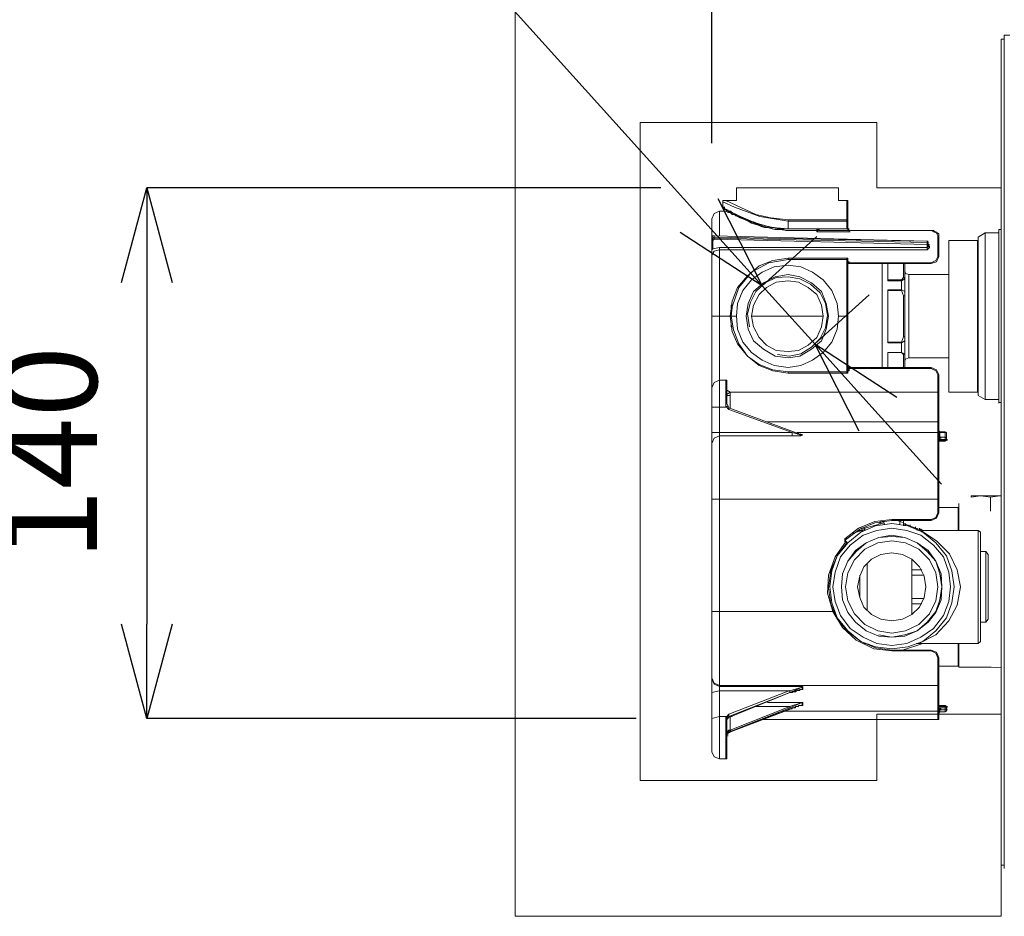
# Model space of a CAD drawing. Units: millimetres. Extents: x 3851 to 6875, y 28 to 2166.
# Drawn here: x 5351 to 5612, y 1320 to 1557 of the extents above; entities that cross this region are included whole.
import ezdxf

# ---------------------------------------------------------------- set-up
doc = ezdxf.new("R2010")
doc.units = ezdxf.units.MM
doc.layers.add('_U+30EC_U+30A4_U+30E4_U+30FC 1', color=7, linetype='Continuous')
doc.layers.add('寸法線', color=3, linetype='Continuous', lineweight=15)
doc.styles.add('japanese', font='romans.shx', dxfattribs={"bigfont": 'bigfont.shx'})
doc.dimstyles.new('KIHON', dxfattribs={"dimscale": 10, "dimtxt": 2.5, "dimasz": 2.5, "dimexe": 0, "dimexo": 2, "dimgap": 1, "dimtad": 1, "dimdec": 0, "dimdsep": 46, "dimtxsty": 'japanese', "dimblk": 'OPEN30', "dimcen": 2.5, "dimadec": 0, "dimazin": 0, "dimtfac": 1, "dimtdec": 0, "dimtmove": 0, "dimatfit": 0, "dimfxl": 1, "dimarcsym": 0})

# ---------------------------------------------------------------- blocks, each defined once
blk = doc.blocks.new('_Open30')
at = {"color": 0, "linetype": 'ByBlock', "lineweight": -2}
for p, q in [((-1, 0.268), (0, 0)), ((0, 0), (-1, -0.268)), ((0, 0), (-1, 0))]:
    blk.add_line(p, q, dxfattribs=at)
blk = doc.blocks.new('*D244')
at = {"layer": 'Defpoints', "color": 0, "transparency": 16777216}
for p in [(5540.97, 1512.31), (5385.1, 1371.96), (5534.45, 1371.96)]:
    blk.add_point(p, dxfattribs=at)
at = {"layer": '寸法線', "color": 0, "lineweight": -2, "transparency": 16777216}
for p, q in [((5520.97, 1512.31), (5385.1, 1512.31)), ((5385.1, 1487.31), (5385.1, 1396.96)), ((5514.45, 1371.96), (5385.1, 1371.96))]:
    blk.add_line(p, q, dxfattribs=at)
at = {"layer": '寸法線', "color": 0, "lineweight": -2, "transparency": 16777216, "xscale": 25, "yscale": 25, "zscale": 25}
for p, rotation in [((5385.1, 1512.31), 90), ((5385.1, 1371.96), 270)]:
    blk.add_blockref('_Open30', p, dxfattribs=dict(at, rotation=rotation))
at = {"layer": '寸法線', "color": 0, "transparency": 16777216, "insert": (5362.6, 1442.13), "char_height": 25, "attachment_point": 5, "rotation": 90, "style": 'japanese'}
blk.add_mtext('140', dxfattribs=at)
blk = doc.blocks.new('*D245')
at = {"layer": 'Defpoints', "color": 0, "transparency": 16777216}
for p in [(5611.74, 1677.16), (5611.74, 1552.74), (5534.45, 1504.13)]:
    blk.add_point(p, dxfattribs=at)
at = {"layer": '寸法線', "color": 0, "lineweight": -2, "transparency": 16777216}
for p, q in [((5534.45, 1524.13), (5534.45, 1677.16)), ((5559.45, 1677.16), (5586.74, 1677.16)), ((5611.74, 1572.74), (5611.74, 1677.16))]:
    blk.add_line(p, q, dxfattribs=at)
at = {"layer": '寸法線', "color": 0, "lineweight": -2, "transparency": 16777216, "xscale": 25, "yscale": 25, "zscale": 25, "rotation": 180}
blk.add_blockref('_Open30', (5534.45, 1677.16), dxfattribs=at)
at = {"layer": '寸法線', "color": 0, "lineweight": -2, "transparency": 16777216, "xscale": 25, "yscale": 25, "zscale": 25}
blk.add_blockref('_Open30', (5611.74, 1677.16), dxfattribs=at)
at = {"layer": '寸法線', "color": 0, "transparency": 16777216, "insert": (5573.09, 1699.66), "char_height": 25, "attachment_point": 5, "style": 'japanese'}
blk.add_mtext('77', dxfattribs=at)
blk = doc.blocks.new('*D246')
at = {"layer": 'Defpoints', "color": 0, "transparency": 16777216}
for p in [(5679.07, 1677.16), (5611.74, 1552.73), (5679.07, 1502.71)]:
    blk.add_point(p, dxfattribs=at)
at = {"layer": '寸法線', "color": 0, "lineweight": -2, "transparency": 16777216}
for p, q in [((5586.74, 1677.16), (5561.74, 1677.16)), ((5611.74, 1572.73), (5611.74, 1677.16)), ((5611.74, 1677.16), (5679.07, 1677.16)), ((5679.07, 1522.71), (5679.07, 1677.16)), ((5704.07, 1677.16), (5729.07, 1677.16))]:
    blk.add_line(p, q, dxfattribs=at)
at = {"layer": '寸法線', "color": 0, "lineweight": -2, "transparency": 16777216, "xscale": 25, "yscale": 25, "zscale": 25}
blk.add_blockref('_Open30', (5611.74, 1677.16), dxfattribs=at)
at = {"layer": '寸法線', "color": 0, "lineweight": -2, "transparency": 16777216, "xscale": 25, "yscale": 25, "zscale": 25, "rotation": 180}
blk.add_blockref('_Open30', (5679.07, 1677.16), dxfattribs=at)
at = {"layer": '寸法線', "color": 0, "transparency": 16777216, "insert": (5645.4, 1699.66), "char_height": 25, "attachment_point": 5, "style": 'japanese'}
blk.add_mtext('67', dxfattribs=at)
blk = doc.blocks.new('*D250')
at = {"layer": 'Defpoints', "color": 0, "transparency": 16777216}
for p in [(5547.31, 1486.06), (5561.19, 1470.66), (5561.64, 1471.07)]:
    blk.add_point(p, dxfattribs=at)
at = {"layer": '寸法線', "color": 0, "lineweight": -2, "transparency": 16777216}
for p, q in [((5531.02, 1505.03), (5423.76, 1623.97)), ((5562.16, 1499.45), (5547.76, 1486.46)), ((5561.64, 1471.07), (5547.76, 1486.46)), ((5576.05, 1484.05), (5561.64, 1471.07)), ((5578.39, 1452.5), (5595.13, 1433.93))]:
    blk.add_line(p, q, dxfattribs=at)
at = {"layer": '寸法線', "color": 0, "lineweight": -2, "transparency": 16777216, "xscale": 25, "yscale": 25, "zscale": 25}
for p, rotation in [((5547.76, 1486.46), 312.0434686566443), ((5561.64, 1471.07), 132.0434686566443)]:
    blk.add_blockref('_Open30', p, dxfattribs=dict(at, rotation=rotation))
at = {"layer": '寸法線', "color": 0, "transparency": 16777216, "insert": (5490.3, 1593.56), "char_height": 25, "attachment_point": 5, "rotation": 312.0435, "style": 'japanese'}
blk.add_mtext("G1/2''", dxfattribs=at)

msp = doc.modelspace()

# ---------------------------------------------------------------- linework, layer by layer
at = {"layer": '_U+30EC_U+30A4_U+30E4_U+30FC 1', "lineweight": 9}
for p, q in [((5570.37, 1508.64), (5570.37, 1501.29)), ((5539.54, 1506.15), (5538.71, 1506.15)), ((5570.96, 1501.05), (5570.37, 1501.05)), ((5594.43, 1500.22), (5594.43, 1494.18)), ((5536.46, 1496.55), (5536.46, 1361.29)), ((5539.54, 1475.8), (5539.54, 1475.57)), ((5570.72, 1464.19), (5570.72, 1463.95)), ((5570.13, 1418.66), (5569.54, 1418.66)), ((5558.51, 1375.4), (5558.27, 1375.4)), ((5596.68, 1375.16), (5596.09, 1375.16))]:
    msp.add_line(p, q, dxfattribs=at)
for points in [[(5482.41, 1319.68), (5482.41, 1565.78)], [(5610.91, 1551.67), (5610.91, 1333.19)], [(5610.91, 1551.67), (5611.74, 1551.67)], [(5611.74, 1552.74), (5611.74, 1332.36)], [(5611.74, 1552.73), (5613.16, 1552.73)], [(5515.48, 1529.62), (5515.48, 1355.6)], [(5515.48, 1529.62), (5578.07, 1529.62)], [(5578.07, 1529.62), (5578.07, 1512.31), (5610.91, 1512.31)], [(5540.97, 1512.31), (5540.97, 1508.99)], [(5567.88, 1512.31), (5540.97, 1512.31)], [(5567.88, 1512.31), (5567.88, 1508.99)], [(5537.53, 1508.99), (5537.29, 1508.99), (5537.29, 1508.64)], [(5537.29, 1506.98), (5537.29, 1508.64)], [(5554.6, 1503.54), (5547.13, 1504.73), (5540.37, 1507.22), (5537.29, 1508.64)], [(5537.29, 1507.22), (5537.53, 1506.98)], [(5537.53, 1508.99), (5540.97, 1508.99)], [(5554.6, 1503.9), (5549.98, 1504.37), (5546.06, 1505.32), (5538.12, 1508.99), (5537.53, 1508.99)], [(5537.53, 1507.22), (5537.89, 1507.22)], [(5567.88, 1508.99), (5570.13, 1508.99)], [(5570.13, 1508.99), (5570.13, 1501.53)], [(5570.37, 1508.64), (5570.37, 1508.99), (5570.13, 1508.99)], [(5536.46, 1506.15), (5535.04, 1505.56), (5534.45, 1504.13)], [(5536.46, 1506.15), (5536.46, 1499.63)], [(5536.46, 1506.15), (5538.36, 1506.15)], [(5537.88, 1506.62), (5537.53, 1506.98)], [(5537.53, 1506.98), (5537.89, 1506.98)], [(5538.36, 1506.62), (5537.89, 1506.62), (5537.89, 1506.98)], [(5538.36, 1506.39), (5538.36, 1506.15), (5538.12, 1506.15)], [(5538.12, 1506.15), (5538.36, 1506.15)], [(5538.71, 1505.79), (5538.12, 1506.15)], [(5538.36, 1506.62), (5538.36, 1506.39)], [(5538.36, 1506.39), (5538.71, 1506.39)], [(5538.36, 1506.39), (5539.54, 1505.79)], [(5538.36, 1506.39), (5538.72, 1506.15)], [(5538.36, 1506.39), (5538.71, 1506.39)], [(5538.71, 1506.15), (5538.95, 1506.15)], [(5539.31, 1506.15), (5538.71, 1506.15)], [(5539.31, 1506.15), (5538.71, 1505.79)], [(5538.71, 1506.15), (5538.71, 1505.79)], [(5539.31, 1505.79), (5538.71, 1505.79)], [(5538.72, 1506.15), (5538.95, 1506.15)], [(5539.31, 1506.15), (5539.78, 1505.79)], [(5539.31, 1506.15), (5539.54, 1506.15)], [(5539.31, 1505.79), (5539.31, 1506.15)], [(5539.31, 1505.79), (5539.54, 1505.79)], [(5539.54, 1505.79), (5539.31, 1505.79)], [(5539.31, 1505.79), (5539.54, 1505.79)], [(5554.6, 1501.05), (5550.57, 1501.53), (5546.89, 1502.48), (5539.54, 1505.56), (5539.31, 1505.79)], [(5539.54, 1505.79), (5546.66, 1502.71), (5550.57, 1501.88), (5554.6, 1501.53)], [(5539.54, 1505.56), (5539.78, 1505.56)], [(5539.78, 1505.79), (5540.97, 1505.32), (5541.56, 1504.96), (5542.03, 1504.37), (5542.98, 1504.13), (5543.81, 1503.9), (5544.64, 1503.54), (5545.47, 1503.3), (5546.3, 1502.95), (5547.13, 1502.71), (5548.08, 1502.47), (5549.15, 1502.12), (5549.98, 1501.88), (5550.92, 1501.88), (5551.99, 1501.52), (5554.6, 1501.52)], [(5554.6, 1501.05), (5554.01, 1501.05), (5553.18, 1501.29), (5551.16, 1501.29), (5550.33, 1501.52), (5549.15, 1501.88), (5548.32, 1501.88), (5547.49, 1502.12), (5546.66, 1502.47), (5545.83, 1502.71), (5544.88, 1502.95), (5544.05, 1503.54), (5543.22, 1503.89), (5542.63, 1504.13), (5541.8, 1504.37), (5541.2, 1504.72), (5540.73, 1504.96), (5540.37, 1505.32), (5539.78, 1505.32)], [(5540.73, 1505.32), (5540.73, 1504.96)], [(5541.2, 1504.96), (5541.2, 1504.73)], [(5534.45, 1504.13), (5534.45, 1363.19)], [(5554.6, 1503.9), (5554.6, 1501.53)], [(5570.13, 1503.89), (5554.6, 1503.89)], [(5570.13, 1503.54), (5554.6, 1503.54)], [(5570.37, 1503.54), (5570.13, 1503.9)], [(5570.37, 1503.54), (5570.13, 1503.54)], [(5570.37, 1501.53), (5570.37, 1501.88)], [(5535.04, 1499.63), (5534.68, 1499.63), (5534.45, 1499.27), (5534.45, 1499.04)], [(5534.45, 1499.04), (5535.04, 1499.27)], [(5535.04, 1499.27), (5591.35, 1498.2), (5535.04, 1499.63)], [(5535.04, 1499.63), (5535.04, 1499.27)], [(5535.04, 1499.27), (5535.04, 1499.04)], [(5554.6, 1501.52), (5570.37, 1501.52)], [(5554.6, 1501.05), (5554.84, 1501.05)], [(5562.42, 1501.53), (5562.42, 1501.29), (5562.19, 1501.05)], [(5562.42, 1501.29), (5562.19, 1501.29), (5562.19, 1501.05)], [(5562.42, 1501.29), (5562.19, 1501.05)], [(5562.19, 1500.7), (5562.19, 1501.05)], [(5562.19, 1501.05), (5562.42, 1501.05)], [(5562.78, 1501.05), (5562.42, 1501.05), (5562.19, 1500.7)], [(5570.72, 1500.69), (5562.19, 1500.69)], [(5562.42, 1501.53), (5562.42, 1501.29)], [(5562.42, 1501.29), (5562.42, 1501.53)], [(5562.78, 1501.05), (5562.42, 1501.29)], [(5562.42, 1501.29), (5562.78, 1501.29)], [(5562.42, 1501.29), (5562.78, 1501.29)], [(5562.78, 1501.53), (5562.78, 1501.05)], [(5570.37, 1501.05), (5562.78, 1501.05)], [(5562.78, 1501.05), (5563.02, 1501.05)], [(5570.13, 1501.53), (5570.37, 1501.53)], [(5570.37, 1501.53), (5570.72, 1501.53)], [(5570.37, 1501.52), (5570.72, 1501.52)], [(5570.72, 1501.05), (5570.37, 1501.05), (5570.37, 1501.29)], [(5570.37, 1501.29), (5570.72, 1501.29)], [(5570.37, 1501.29), (5570.72, 1501.05)], [(5570.37, 1501.29), (5570.37, 1501.05)], [(5570.37, 1501.29), (5570.37, 1501.05)], [(5570.37, 1501.05), (5570.72, 1501.05)], [(5570.37, 1501.05), (5570.72, 1501.05)], [(5570.72, 1500.7), (5570.72, 1501.05)], [(5570.72, 1501.05), (5570.72, 1500.7)], [(5570.72, 1501.05), (5570.96, 1501.05)], [(5570.72, 1501.05), (5570.72, 1500.7)], [(5570.72, 1500.7), (5570.96, 1500.7)], [(5592.41, 1501.05), (5592.77, 1501.05)], [(5593.01, 1501.05), (5592.41, 1501.05)], [(5593.01, 1500.7), (5592.42, 1501.05)], [(5594.43, 1500.22), (5594.19, 1500.22), (5594.19, 1500.46), (5593.84, 1500.46), (5593.6, 1500.69), (5593.36, 1500.69), (5593.01, 1501.05)], [(5594.19, 1499.63), (5593.84, 1500.46), (5593.01, 1500.7)], [(5594.19, 1494.18), (5594.19, 1499.63)], [(5594.19, 1499.63), (5594.43, 1499.27)], [(5606.64, 1500.46), (5604.86, 1499.27)], [(5604.86, 1457.43), (5604.86, 1499.27)], [(5606.64, 1456.36), (5606.64, 1500.46)], [(5610.31, 1500.46), (5606.64, 1500.46)], [(5610.31, 1455.41), (5610.31, 1501.29)], [(5610.31, 1501.29), (5610.91, 1501.29)], [(5534.45, 1499.04), (5535.04, 1499.04)], [(5534.68, 1499.04), (5534.45, 1498.8)], [(5534.45, 1498.8), (5534.68, 1498.8)], [(5534.68, 1498.44), (5534.45, 1498.8)], [(5535.04, 1498.8), (5534.68, 1498.44)], [(5534.68, 1498.44), (5534.68, 1496.19)], [(5535.04, 1498.8), (5535.04, 1499.04)], [(5591.35, 1497.85), (5535.04, 1499.03)], [(5591.35, 1497.37), (5535.04, 1498.8)], [(5591.35, 1498.21), (5591.35, 1497.85)], [(5591.35, 1498.21), (5591.59, 1498.21)], [(5591.35, 1498.21), (5591.59, 1497.85)], [(5591.59, 1497.85), (5591.35, 1498.21)], [(5591.35, 1497.85), (5591.59, 1497.85)], [(5591.35, 1497.38), (5591.35, 1497.85), (5591.59, 1497.61)], [(5591.59, 1497.61), (5591.35, 1497.38)], [(5591.35, 1495.95), (5591.35, 1497.38)], [(5591.35, 1496.55), (5591.59, 1496.78)], [(5591.59, 1497.85), (5591.59, 1496.78)], [(5591.59, 1497.38), (5591.94, 1497.38)], [(5591.94, 1496.78), (5591.59, 1497.38)], [(5591.94, 1496.78), (5591.59, 1497.02)], [(5591.94, 1496.55), (5591.59, 1496.78)], [(5591.94, 1496.55), (5591.94, 1496.78)], [(5597.04, 1458.26), (5597.04, 1498.44)], [(5604.62, 1498.44), (5597.04, 1498.44)], [(5604.62, 1498.44), (5604.62, 1458.26)], [(5604.86, 1497.61), (5604.62, 1497.61)], [(5534.68, 1496.19), (5534.45, 1496.19), (5534.45, 1496.55)], [(5534.45, 1496.19), (5534.68, 1496.19)], [(5534.68, 1496.19), (5534.45, 1495.96), (5534.45, 1494.53)], [(5534.45, 1494.53), (5535.04, 1495.6), (5536.46, 1495.96)], [(5534.68, 1496.19), (5536.46, 1496.55)], [(5536.46, 1496.55), (5591.35, 1496.55)], [(5536.46, 1495.95), (5591.35, 1495.95)], [(5591.35, 1495.95), (5591.94, 1496.55)], [(5592.42, 1492.28), (5593.84, 1492.75), (5594.43, 1494.18)], [(5592.42, 1492.52), (5593.6, 1493.11), (5594.19, 1494.18)], [(5594.19, 1494.18), (5594.43, 1494.18)], [(5554.6, 1493.7), (5550.57, 1493.11), (5546.89, 1491.69), (5543.81, 1489.08), (5541.2, 1486), (5539.78, 1482.32), (5539.31, 1478.41), (5539.78, 1474.38), (5541.2, 1471.06), (5543.81, 1467.86), (5546.89, 1465.37), (5550.57, 1463.95), (5554.6, 1463.35)], [(5539.78, 1480.9), (5541.56, 1486), (5544.88, 1490.03), (5549.5, 1492.52), (5554.6, 1493.35)], [(5567.88, 1478.41), (5567.52, 1481.73), (5566.1, 1485.17), (5563.85, 1488.01), (5561, 1490.03), (5557.92, 1491.45), (5554.6, 1491.92), (5550.93, 1491.45), (5547.72, 1490.03), (5544.88, 1488.01), (5542.63, 1485.17), (5541.2, 1481.73), (5540.97, 1478.41), (5541.2, 1474.97), (5542.63, 1471.53), (5544.88, 1468.81), (5547.72, 1466.79), (5550.93, 1465.37), (5554.6, 1464.78), (5557.92, 1465.37), (5561, 1466.79), (5563.85, 1468.81), (5566.1, 1471.53), (5567.52, 1474.97), (5567.88, 1478.41)], [(5554.6, 1493.7), (5554.6, 1493.35)], [(5554.6, 1493.7), (5570.13, 1493.7)], [(5554.6, 1493.34), (5570.13, 1493.34)], [(5570.13, 1463.35), (5570.13, 1493.7)], [(5570.37, 1493.35), (5570.37, 1493.7), (5570.13, 1493.7)], [(5570.37, 1493.35), (5570.13, 1493.35)], [(5570.37, 1493.35), (5570.37, 1463.71)], [(5570.37, 1492.75), (5570.72, 1492.75)], [(5570.72, 1492.75), (5570.37, 1492.52)], [(5570.72, 1492.75), (5570.37, 1492.52)], [(5570.37, 1492.52), (5570.72, 1492.52)], [(5570.37, 1492.52), (5570.72, 1492.52)], [(5570.37, 1492.28), (5592.41, 1492.28)], [(5570.72, 1492.75), (5570.72, 1492.28)], [(5570.72, 1492.52), (5570.96, 1492.52)], [(5570.72, 1492.51), (5592.41, 1492.51)], [(5579.49, 1464.78), (5579.49, 1492.28)], [(5580.92, 1487.77), (5580.92, 1492.28)], [(5585.07, 1488.6), (5585.07, 1492.28)], [(5585.42, 1464.78), (5585.42, 1492.28)], [(5592.41, 1492.52), (5592.41, 1492.28)], [(5565.27, 1478.41), (5564.68, 1481.73), (5563.37, 1484.93), (5560.76, 1487.18), (5557.68, 1488.84), (5554.6, 1489.43), (5551.16, 1488.84), (5548.08, 1487.18), (5545.47, 1484.93), (5544.05, 1481.73), (5543.46, 1478.41), (5544.05, 1474.97), (5545.47, 1471.89), (5548.08, 1469.64), (5551.16, 1467.86), (5554.6, 1467.39), (5557.68, 1467.86), (5560.76, 1469.64), (5563.37, 1471.89), (5564.68, 1474.97), (5565.27, 1478.41)], [(5585.42, 1490.26), (5585.66, 1489.67), (5586.49, 1489.43)], [(5586.49, 1467.38), (5586.49, 1489.43)], [(5597.04, 1489.43), (5586.49, 1489.43)], [(5551.76, 1468.22), (5554.84, 1467.86), (5557.92, 1468.45), (5560.76, 1470.23), (5563.02, 1472.48), (5564.44, 1475.33), (5565.03, 1478.65), (5564.44, 1481.73), (5563.02, 1484.57), (5560.53, 1486.83), (5557.68, 1488.25), (5554.6, 1488.84), (5551.4, 1488.6), (5548.55, 1487.18), (5546.06, 1484.93), (5544.64, 1482.08), (5543.81, 1479), (5544.41, 1475.57)], [(5563.85, 1478.41), (5563.37, 1481.26), (5562.19, 1484.1), (5559.93, 1486), (5557.33, 1487.42), (5554.6, 1487.78), (5551.4, 1487.42), (5548.91, 1486), (5546.89, 1484.1), (5545.47, 1481.26), (5544.88, 1478.41), (5545.47, 1475.57), (5546.89, 1472.72), (5548.91, 1470.7), (5551.4, 1469.28), (5554.6, 1469.05), (5557.33, 1469.28), (5559.93, 1470.7), (5562.19, 1472.72), (5563.37, 1475.57), (5563.85, 1478.41)], [(5580.92, 1488.01), (5584.59, 1488.01)], [(5580.92, 1487.77), (5584.59, 1487.77)], [(5584.59, 1488.01), (5585.07, 1488.61)], [(5584.59, 1487.78), (5585.42, 1488.25)], [(5584.59, 1485.17), (5584.59, 1488.01)], [(5585.07, 1488.61), (5585.42, 1488.25)], [(5580.92, 1471.3), (5580.92, 1485.4)], [(5584.59, 1485.4), (5580.92, 1485.4)], [(5584.59, 1485.17), (5580.92, 1485.17)], [(5585.42, 1484.93), (5584.59, 1485.4)], [(5585.07, 1483.74), (5584.59, 1485.17)], [(5585.06, 1483.74), (5585.42, 1483.74)], [(5585.07, 1472.96), (5585.07, 1483.74)], [(5539.54, 1480.31), (5539.54, 1481.25)], [(5539.54, 1481.25), (5539.78, 1481.25)], [(5539.54, 1481.26), (5539.78, 1481.26)], [(5539.54, 1481.26), (5539.54, 1480.9)], [(5539.78, 1480.66), (5539.54, 1478.41)], [(5539.78, 1480.9), (5539.78, 1480.66)], [(5540.97, 1478.41), (5534.45, 1478.41)], [(5539.54, 1475.56), (5539.54, 1476.39)], [(5539.54, 1478.41), (5540.14, 1474.74), (5541.56, 1471.06), (5543.81, 1467.86), (5546.89, 1465.61), (5550.57, 1464.18), (5554.6, 1463.71)], [(5563.85, 1478.41), (5544.88, 1478.41)], [(5570.37, 1478.41), (5567.88, 1478.41)], [(5539.54, 1475.56), (5539.78, 1475.56)], [(5580.92, 1471.53), (5584.59, 1471.53)], [(5580.92, 1471.3), (5584.59, 1471.3)], [(5584.59, 1471.3), (5585.42, 1471.89), (5585.42, 1472.96)], [(5584.59, 1471.53), (5585.07, 1472.96)], [(5584.59, 1468.81), (5584.59, 1471.53)], [(5585.06, 1472.96), (5585.42, 1472.96)], [(5580.92, 1464.78), (5580.92, 1468.81)], [(5585.42, 1468.45), (5584.59, 1468.81)], [(5585.07, 1468.22), (5584.59, 1468.81)], [(5585.07, 1468.22), (5585.42, 1468.45)], [(5585.07, 1464.78), (5585.07, 1468.21)], [(5586.49, 1467.39), (5585.66, 1467.03), (5585.42, 1466.56)], [(5597.04, 1467.38), (5586.49, 1467.38)], [(5554.6, 1463.35), (5554.6, 1463.71)], [(5570.37, 1463.71), (5554.6, 1463.71)], [(5570.13, 1463.35), (5554.6, 1463.35)], [(5570.13, 1463.35), (5570.37, 1463.35), (5570.37, 1463.71)], [(5592.41, 1464.78), (5570.37, 1464.78)], [(5592.41, 1464.54), (5570.37, 1464.54)], [(5570.37, 1464.54), (5570.72, 1464.19)], [(5570.37, 1464.19), (5570.72, 1464.19)], [(5570.72, 1463.95), (5570.37, 1463.95)], [(5570.72, 1463.95), (5570.72, 1464.78)], [(5592.41, 1464.54), (5592.41, 1464.78)], [(5594.43, 1462.88), (5593.84, 1464.18), (5592.42, 1464.78)], [(5594.19, 1462.88), (5593.6, 1463.95), (5592.42, 1464.54)], [(5594.19, 1426.37), (5594.19, 1462.88)], [(5594.19, 1462.88), (5594.43, 1462.88)], [(5594.43, 1426.37), (5594.43, 1462.88)], [(5536.46, 1461.46), (5535.04, 1460.87), (5534.45, 1459.44)], [(5538.12, 1461.46), (5536.46, 1461.46)], [(5538.12, 1461.46), (5538.12, 1455.18)], [(5538.36, 1461.1), (5538.36, 1461.46), (5538.12, 1461.46)], [(5538.36, 1461.1), (5538.36, 1455.18)], [(5539.31, 1458.26), (5538.36, 1458.85)], [(5539.31, 1458.26), (5538.48, 1457.78)], [(5539.31, 1458.26), (5594.43, 1458.26)], [(5539.31, 1457.43), (5539.31, 1458.26)], [(5604.62, 1458.26), (5597.04, 1458.26)], [(5604.86, 1459.09), (5604.62, 1459.09)], [(5538.12, 1454.58), (5538.12, 1455.18), (5538.36, 1455.18)], [(5539.31, 1457.43), (5538.36, 1457.43)], [(5538.36, 1455.18), (5538.71, 1454.58), (5538.95, 1454.11)], [(5539.31, 1454.11), (5539.31, 1457.43)], [(5606.64, 1456.36), (5604.86, 1457.43)], [(5610.31, 1456.36), (5606.64, 1456.36)], [(5610.31, 1455.53), (5610.91, 1455.53)], [(5538.36, 1454.34), (5534.45, 1454.34)], [(5538.12, 1454.58), (5538.95, 1453.75)], [(5538.48, 1454.58), (5538.48, 1454.34)], [(5538.95, 1454.11), (5538.95, 1453.75)], [(5538.95, 1454.11), (5557.68, 1447.23)], [(5538.95, 1453.75), (5555.67, 1447.59)], [(5594.19, 1450.43), (5548.91, 1450.43)], [(5594.19, 1450.43), (5594.43, 1450.08)], [(5555.67, 1447.59), (5534.45, 1447.59)], [(5555.67, 1447.59), (5555.67, 1446.76)], [(5557.33, 1447.23), (5555.67, 1447.59)], [(5555.67, 1446.76), (5557.92, 1446.76), (5558.51, 1447), (5557.92, 1447.23), (5557.33, 1447.23)], [(5594.19, 1447.59), (5556.85, 1447.59)], [(5556.85, 1447.59), (5557.09, 1447.59)], [(5557.09, 1447.59), (5557.33, 1447.23)], [(5557.09, 1447.23), (5557.33, 1447.23)], [(5557.33, 1447.23), (5557.68, 1447.23)], [(5557.33, 1447.23), (5557.68, 1447.23)], [(5557.33, 1447.23), (5557.68, 1447)], [(5557.68, 1447.23), (5557.68, 1447)], [(5557.68, 1447.23), (5558.51, 1447)], [(5594.19, 1447.59), (5594.43, 1447.23)], [(5594.43, 1448.06), (5594.67, 1447.83)], [(5594.43, 1448.06), (5594.67, 1447.83)], [(5594.67, 1447.83), (5594.67, 1447.59)], [(5594.67, 1447.82), (5594.67, 1446.16)], [(5596.09, 1447.82), (5594.67, 1447.82)], [(5596.09, 1447.59), (5594.67, 1447.59)], [(5596.45, 1447.59), (5596.09, 1447.83)], [(5596.09, 1447.82), (5596.09, 1445.34)], [(5596.45, 1447.59), (5596.09, 1447.59)], [(5596.45, 1447.23), (5596.45, 1447.59)], [(5596.45, 1447.23), (5596.45, 1445.57)], [(5536.46, 1446.76), (5535.04, 1446.17), (5534.45, 1444.74)], [(5555.67, 1446.76), (5536.46, 1446.76)], [(5558.51, 1447), (5557.68, 1447)], [(5557.92, 1447), (5557.92, 1446.76)], [(5594.43, 1446.76), (5594.67, 1446.4)], [(5594.43, 1446.4), (5594.67, 1446.17)], [(5594.67, 1446.17), (5594.43, 1445.81)], [(5596.09, 1445.81), (5594.43, 1445.81)], [(5596.09, 1445.57), (5594.43, 1445.57)], [(5596.09, 1445.34), (5594.43, 1445.34)], [(5596.09, 1446.4), (5594.67, 1446.4)], [(5594.67, 1446.17), (5595.02, 1446.17)], [(5596.45, 1446.17), (5596.09, 1446.4)], [(5596.09, 1445.81), (5596.45, 1445.81)], [(5596.09, 1445.57), (5596.68, 1445.57)], [(5596.09, 1445.34), (5596.45, 1445.57)], [(5596.45, 1445.81), (5596.68, 1445.81)], [(5596.45, 1445.57), (5596.68, 1445.57)], [(5534.45, 1430.04), (5594.43, 1430.04)], [(5602.97, 1430.52), (5602.97, 1430.87)], [(5602.97, 1430.87), (5610.91, 1430.87)], [(5602.97, 1430.52), (5605.45, 1430.87), (5608.06, 1430.52), (5610.55, 1430.87)], [(5608.06, 1430.52), (5608.06, 1426.84)], [(5610.91, 1430.87), (5610.55, 1430.87)], [(5594.43, 1427.79), (5599.53, 1427.79)], [(5599.53, 1427.79), (5599.53, 1421.74)], [(5599.76, 1428.86), (5599.76, 1421.74)], [(5581.98, 1424.59), (5577.48, 1424.12), (5573.21, 1422.34), (5569.54, 1419.5)], [(5581.98, 1424.36), (5577.48, 1423.76), (5573.57, 1422.1), (5569.77, 1419.26)], [(5578.9, 1423.76), (5578.9, 1424.12)], [(5579.49, 1424.12), (5578.9, 1423.76)], [(5579.49, 1424.12), (5579.97, 1424.12)], [(5579.73, 1424.12), (5579.73, 1423.76)], [(5581.98, 1424.59), (5581.98, 1424.35)], [(5581.98, 1424.59), (5592.41, 1424.59)], [(5581.98, 1424.35), (5592.41, 1424.35)], [(5584.23, 1424.12), (5583.41, 1424.36)], [(5584.24, 1424.12), (5584, 1423.17)], [(5584.24, 1424.35), (5584.24, 1424.12)], [(5585.07, 1423.76), (5584.24, 1424.12)], [(5585.07, 1424.35), (5585.07, 1423.76)], [(5592.41, 1424.59), (5592.41, 1424.35)], [(5592.42, 1424.35), (5593.84, 1424.95), (5594.43, 1426.37)], [(5592.42, 1424.59), (5593.6, 1425.18), (5594.19, 1426.37)], [(5594.19, 1426.37), (5594.43, 1426.37)], [(5599.53, 1426.37), (5599.76, 1426.37)], [(5598.46, 1406.81), (5597.87, 1411.08), (5596.44, 1414.99), (5593.6, 1418.43), (5590.16, 1421.27), (5586.25, 1422.93), (5581.98, 1423.53), (5577.71, 1422.93), (5573.8, 1421.27), (5570.37, 1418.43), (5567.52, 1414.99), (5566.1, 1411.08), (5565.62, 1406.81), (5566.1, 1402.54), (5567.52, 1398.63), (5570.37, 1395.19), (5573.8, 1392.35), (5577.71, 1390.93), (5581.98, 1390.45), (5586.25, 1390.93), (5590.16, 1392.35), (5593.6, 1395.19), (5596.44, 1398.63), (5597.87, 1402.54), (5598.46, 1406.81)], [(5597.51, 1406.81), (5597.04, 1410.72), (5595.62, 1414.75), (5593.01, 1417.83), (5589.69, 1420.44), (5586.01, 1421.75), (5581.98, 1422.34), (5578.07, 1421.75), (5574.4, 1420.44), (5570.96, 1417.83), (5568.47, 1414.75), (5567.05, 1410.72), (5566.45, 1406.81), (5567.05, 1402.9), (5568.47, 1399.22), (5570.96, 1395.79), (5574.4, 1393.53), (5578.07, 1391.87), (5581.98, 1391.28), (5586.01, 1391.87), (5589.69, 1393.53), (5593.01, 1395.79), (5595.62, 1399.22), (5597.04, 1402.9), (5597.51, 1406.81)], [(5573.57, 1421.51), (5571.55, 1420.92)], [(5574.04, 1421.74), (5573.21, 1421.74)], [(5574.04, 1421.75), (5573.57, 1421.51), (5574.87, 1421.75)], [(5574.04, 1422.34), (5573.8, 1422.34)], [(5574.04, 1422.34), (5574.04, 1421.74)], [(5574.04, 1422.34), (5574.87, 1422.34)], [(5574.04, 1421.75), (5574.87, 1422.1)], [(5579.97, 1423.76), (5574.87, 1422.34)], [(5574.87, 1421.74), (5574.87, 1422.34)], [(5578.55, 1423.52), (5578.9, 1423.76)], [(5579.97, 1423.17), (5579.97, 1423.76)], [(5589.93, 1421.75), (5585.06, 1423.53)], [(5585.07, 1423.76), (5585.07, 1423.52)], [(5585.07, 1422.93), (5585.07, 1423.52)], [(5585.42, 1422.93), (5585.42, 1423.52)], [(5585.66, 1422.93), (5585.66, 1423.52)], [(5586.25, 1422.93), (5586.25, 1423.17)], [(5586.84, 1422.69), (5586.84, 1423.17)], [(5588.27, 1422.1), (5588.27, 1422.69)], [(5588.74, 1421.74), (5588.74, 1422.34)], [(5589.33, 1421.74), (5589.33, 1422.34)], [(5589.33, 1422.34), (5589.33, 1422.1), (5589.69, 1422.1), (5590.16, 1421.75)], [(5589.69, 1421.51), (5589.69, 1422.1)], [(5589.93, 1421.74), (5604.86, 1421.74)], [(5589.93, 1421.51), (5593.84, 1419.02), (5597.28, 1415.58), (5599.29, 1411.31), (5600.12, 1406.81)], [(5604.86, 1421.74), (5605.45, 1421.27)], [(5604.86, 1421.74), (5604.86, 1391.87)], [(5605.45, 1421.27), (5605.45, 1392.35)], [(5569.77, 1418.67), (5567.05, 1414.75), (5565.27, 1409.89), (5565.03, 1405.15), (5566.45, 1400.29)], [(5595.26, 1406.81), (5595.02, 1410.25), (5593.6, 1413.57), (5591.59, 1416.41), (5588.74, 1418.43), (5585.42, 1419.85), (5581.98, 1420.44), (5578.55, 1419.85), (5575.23, 1418.43), (5572.38, 1416.41), (5570.37, 1413.57), (5568.94, 1410.25), (5568.71, 1406.81), (5568.94, 1403.37), (5570.37, 1400.05), (5572.38, 1397.44), (5575.23, 1395.19), (5578.55, 1393.77), (5581.98, 1393.53), (5585.42, 1393.77), (5588.74, 1395.19), (5591.59, 1397.44), (5593.6, 1400.05), (5595.02, 1403.37), (5595.26, 1406.81)], [(5569.54, 1419.5), (5569.54, 1418.67)], [(5569.54, 1419.49), (5569.77, 1419.26)], [(5569.54, 1418.66), (5569.77, 1419.02)], [(5569.77, 1419.26), (5569.77, 1419.02)], [(5570.13, 1418.66), (5569.77, 1419.02)], [(5594.19, 1406.81), (5593.6, 1410.48), (5591.94, 1413.92), (5589.1, 1416.77), (5585.66, 1418.43), (5581.98, 1419.02), (5578.31, 1418.43), (5574.87, 1416.77), (5572.14, 1413.92), (5570.37, 1410.48), (5569.77, 1406.81), (5570.37, 1403.13), (5572.14, 1399.7), (5574.87, 1396.85), (5578.31, 1395.19), (5581.98, 1394.6), (5585.66, 1395.19), (5589.1, 1396.85), (5591.94, 1399.7), (5593.6, 1403.13), (5594.19, 1406.81)], [(5570.13, 1418.43), (5569.77, 1418.66)], [(5570.13, 1418.43), (5570.13, 1418.67)], [(5578.55, 1394.13), (5581.98, 1393.53), (5585.42, 1394.13), (5588.74, 1395.19), (5591.35, 1397.44), (5593.6, 1400.29), (5594.67, 1403.37), (5595.26, 1406.81), (5594.67, 1410.25), (5593.6, 1413.57), (5591.35, 1416.17), (5588.74, 1418.43), (5585.42, 1419.85), (5581.98, 1420.09), (5578.55, 1419.85), (5575.23, 1418.43), (5572.62, 1416.17), (5570.37, 1413.57)], [(5570.13, 1418.43), (5567.52, 1414.99), (5565.86, 1411.08), (5565.27, 1406.57), (5565.86, 1402.31), (5567.52, 1398.28), (5570.37, 1394.96), (5573.8, 1392.35), (5577.71, 1390.69), (5581.98, 1390.1)], [(5570.13, 1418.43), (5570.37, 1418.43)], [(5606.88, 1416.17), (5605.45, 1416.17)], [(5607.47, 1415.34), (5606.88, 1416.17)], [(5606.88, 1397.44), (5606.88, 1416.17)], [(5590.99, 1406.81), (5590.52, 1409.65), (5589.33, 1412.14), (5587.32, 1414.16), (5584.83, 1415.34), (5581.98, 1415.82), (5579.14, 1415.34), (5576.65, 1414.16), (5574.63, 1412.14), (5573.57, 1409.65), (5572.97, 1406.81), (5573.57, 1403.96), (5574.63, 1401.48), (5576.65, 1399.46), (5579.14, 1398.27), (5581.98, 1397.8), (5584.83, 1398.27), (5587.32, 1399.46), (5589.33, 1401.48), (5590.52, 1403.96), (5590.99, 1406.81)], [(5587.32, 1399.7), (5587.32, 1413.92)], [(5607.47, 1398.27), (5607.47, 1415.34)], [(5575.46, 1413.09), (5575.46, 1400.64)], [(5587.32, 1411.31), (5589.93, 1411.31)], [(5573.57, 1409.89), (5573.57, 1403.96)], [(5587.32, 1409.89), (5590.52, 1409.89)], [(5568.71, 1406.81), (5568.94, 1403.37)], [(5600.12, 1406.81), (5599.29, 1401.95), (5597.04, 1397.8), (5593.6, 1394.13), (5589.1, 1391.87)], [(5590.52, 1403.73), (5587.32, 1403.73)], [(5587.32, 1402.3), (5589.93, 1402.3)], [(5566.45, 1400.29), (5534.45, 1400.29)], [(5566.45, 1400.29), (5566.69, 1400.29)], [(5581.98, 1389.86), (5577.24, 1390.45), (5572.62, 1392.7), (5568.94, 1396.02), (5566.45, 1400.29)], [(5607.47, 1398.27), (5606.88, 1397.44)], [(5606.88, 1397.44), (5605.45, 1397.44)], [(5574.63, 1391.87), (5576.06, 1391.52), (5575.82, 1391.52)], [(5576.06, 1391.52), (5575.23, 1391.87)], [(5592.41, 1390.09), (5581.98, 1390.09)], [(5581.98, 1389.86), (5581.98, 1390.09)], [(5584.83, 1390.1), (5590.16, 1391.87)], [(5589.1, 1391.87), (5588.5, 1391.87)], [(5589.1, 1391.87), (5604.86, 1391.87)], [(5592.41, 1389.86), (5592.41, 1390.09)], [(5594.43, 1388.08), (5593.84, 1389.5), (5592.42, 1390.1)], [(5599.53, 1391.87), (5599.53, 1385.83)], [(5599.76, 1391.87), (5599.76, 1385.59)], [(5604.86, 1391.87), (5605.45, 1392.35)], [(5592.41, 1389.86), (5581.98, 1389.86)], [(5594.19, 1388.08), (5593.6, 1389.27), (5592.42, 1389.86)], [(5594.19, 1371.72), (5594.19, 1388.08)], [(5594.19, 1388.08), (5594.43, 1388.08)], [(5594.43, 1371.96), (5594.43, 1388.08)], [(5594.43, 1385.83), (5599.53, 1385.83)], [(5599.53, 1387.25), (5599.76, 1387.25)], [(5608.3, 1385.59), (5599.76, 1385.59)], [(5610.91, 1385.35), (5608.3, 1385.59)], [(5536.46, 1380.73), (5535.04, 1381.32), (5534.45, 1382.75)], [(5536.46, 1380.49), (5535.04, 1381.09), (5534.45, 1382.51)], [(5594.19, 1380.73), (5536.46, 1380.73)], [(5536.46, 1380.49), (5558.51, 1380.49)], [(5558.51, 1380.49), (5558.27, 1380.26), (5555.07, 1379.31)], [(5555.07, 1378.83), (5558.27, 1380.26)], [(5558.51, 1379.66), (5557.68, 1379.66), (5555.07, 1378.83)], [(5557.68, 1379.66), (5558.27, 1379.66)], [(5558.51, 1379.66), (5557.92, 1379.66)], [(5558.27, 1380.26), (5558.51, 1380.49)], [(5558.27, 1380.26), (5558.27, 1379.66)], [(5558.27, 1380.26), (5558.51, 1380.26)], [(5558.27, 1379.66), (5558.51, 1379.66)], [(5558.51, 1379.66), (5558.27, 1379.66)], [(5558.51, 1380.49), (5558.51, 1379.66)], [(5594.19, 1380.73), (5594.43, 1381.09)], [(5536.46, 1379.31), (5534.45, 1378.83)], [(5536.46, 1379.31), (5555.07, 1379.31)], [(5538.95, 1373.14), (5555.07, 1379.42)], [(5555.07, 1379.43), (5555.07, 1378.83)], [(5555.07, 1378.83), (5555.43, 1378.83)], [(5555.07, 1374.56), (5538.95, 1368.28), (5555.43, 1374.56), (5555.67, 1374.56), (5555.67, 1374.8), (5556.5, 1374.8), (5556.5, 1375.16), (5557.33, 1375.16), (5557.33, 1375.39), (5557.68, 1375.39)], [(5539.31, 1368.87), (5555.07, 1375.16)], [(5539.54, 1368.64), (5555.07, 1374.8)], [(5545.83, 1375.16), (5555.07, 1375.16)], [(5549.15, 1376.22), (5558.51, 1376.22)], [(5555.07, 1374.8), (5558.27, 1376.23)], [(5558.51, 1376.23), (5558.27, 1376.23), (5555.07, 1375.16)], [(5557.92, 1375.4), (5557.68, 1375.4), (5555.07, 1374.57)], [(5555.07, 1375.16), (5555.07, 1374.8)], [(5555.07, 1374.57), (5555.43, 1374.57)], [(5557.68, 1375.39), (5558.27, 1375.39)], [(5558.51, 1375.4), (5557.92, 1375.4)], [(5558.27, 1375.4), (5557.92, 1375.4)], [(5558.27, 1376.23), (5558.51, 1376.23)], [(5558.27, 1375.39), (5558.27, 1376.22)], [(5558.27, 1375.4), (5558.51, 1375.4)], [(5558.27, 1375.4), (5558.51, 1375.4)], [(5558.27, 1375.39), (5558.51, 1375.39)], [(5558.51, 1376.22), (5558.51, 1375.39)], [(5594.19, 1373.97), (5594.43, 1374.33)], [(5596.09, 1375.4), (5594.43, 1375.4)], [(5596.09, 1375.16), (5594.43, 1375.16)], [(5594.43, 1374.8), (5596.09, 1374.8)], [(5594.43, 1374.8), (5594.67, 1374.57)], [(5594.43, 1374.33), (5594.67, 1374.33), (5594.67, 1374.57)], [(5594.43, 1374.33), (5594.67, 1374.33)], [(5594.43, 1373.97), (5594.67, 1374.33)], [(5594.67, 1374.57), (5595.02, 1374.57)], [(5594.67, 1374.56), (5594.67, 1373.73)], [(5596.09, 1374.33), (5594.67, 1374.33)], [(5596.09, 1375.4), (5596.45, 1375.16)], [(5596.09, 1375.39), (5596.09, 1373.73)], [(5596.45, 1374.8), (5596.09, 1374.8)], [(5596.45, 1374.57), (5596.45, 1374.33), (5596.09, 1374.33)], [(5596.45, 1375.16), (5596.45, 1373.97)], [(5596.45, 1375.16), (5596.68, 1375.16)], [(5596.45, 1374.8), (5596.68, 1374.8)], [(5596.45, 1374.33), (5596.68, 1374.33)], [(5536.46, 1372.55), (5534.45, 1371.96)], [(5538.36, 1372.55), (5536.46, 1372.55)], [(5538.36, 1372.55), (5538.12, 1372.31)], [(5538.12, 1371.72), (5538.12, 1372.31)], [(5538.36, 1372.55), (5538.95, 1373.14)], [(5538.36, 1372.31), (5538.95, 1372.55)], [(5538.36, 1372.55), (5538.36, 1372.31)], [(5538.36, 1371.72), (5538.36, 1372.31)], [(5538.36, 1371.96), (5538.71, 1371.96), (5538.71, 1372.31)], [(5538.95, 1372.31), (5538.36, 1371.72)], [(5538.36, 1371.13), (5538.36, 1371.72)], [(5538.71, 1372.31), (5538.95, 1372.31)], [(5538.95, 1373.14), (5538.95, 1372.55)], [(5538.95, 1372.55), (5538.95, 1372.31)], [(5538.95, 1372.31), (5539.31, 1372.55)], [(5539.54, 1372.55), (5538.95, 1372.31)], [(5538.95, 1372.31), (5539.31, 1372.31)], [(5539.31, 1368.88), (5539.31, 1372.55)], [(5539.31, 1372.55), (5539.54, 1372.55)], [(5539.54, 1372.55), (5539.78, 1372.55)], [(5553.65, 1373.97), (5594.19, 1373.97)], [(5578.07, 1373.14), (5610.91, 1373.14)], [(5578.07, 1355.6), (5578.07, 1373.14)], [(5594.19, 1371.72), (5594.43, 1371.72), (5594.43, 1371.96)], [(5594.67, 1373.74), (5594.43, 1373.38)], [(5594.67, 1373.74), (5596.09, 1373.74)], [(5596.09, 1373.74), (5596.45, 1373.97)], [(5538.12, 1361.29), (5538.12, 1371.72)], [(5538.12, 1371.72), (5538.36, 1371.72)], [(5538.36, 1361.53), (5538.36, 1371.72)], [(5538.36, 1371.48), (5538.36, 1371.72)], [(5538.36, 1371.13), (5538.36, 1371.48)], [(5548.08, 1371.72), (5594.19, 1371.72)], [(5538.95, 1368.88), (5538.36, 1368.28), (5538.36, 1367.81)], [(5538.36, 1367.81), (5538.95, 1368.64)], [(5538.95, 1368.28), (5538.36, 1367.81)], [(5538.36, 1367.81), (5538.95, 1368.28)], [(5538.36, 1367.45), (5538.36, 1367.81)], [(5538.36, 1367.81), (5538.71, 1367.81)], [(5538.36, 1367.45), (5538.71, 1367.45)], [(5538.95, 1368.88), (5539.31, 1368.88)], [(5538.95, 1368.88), (5538.95, 1368.64)], [(5538.95, 1368.64), (5538.95, 1368.28)], [(5538.95, 1368.64), (5539.54, 1368.64)], [(5538.95, 1368.28), (5539.31, 1368.28)], [(5539.31, 1368.88), (5539.54, 1368.64)], [(5534.45, 1363.19), (5535.04, 1361.88), (5536.46, 1361.29)], [(5538.12, 1361.29), (5538.36, 1361.29), (5538.36, 1361.53)], [(5538.12, 1361.29), (5536.46, 1361.29)], [(5515.48, 1355.6), (5578.07, 1355.6)], [(5610.91, 1319.68), (5610.91, 1344.81)], [(5610.91, 1333.19), (5611.74, 1333.19)], [(5610.91, 1319.68), (5482.41, 1319.68)]]:
    msp.add_lwpolyline(points, dxfattribs=at)
for points, knots in [([(5539.31, 1506.15), (5539.31, 1506.15), (5538.71, 1506.38), (5538.71, 1506.38), (5538.71, 1506.38), (5538.36, 1506.38), (5538.36, 1506.38), (5538.36, 1506.38), (5538.12, 1506.62), (5538.12, 1506.62), (5538.12, 1506.62), (5537.88, 1506.62), (5537.88, 1506.62), (5537.88, 1506.62), (5538.12, 1506.62), (5538.12, 1506.62)], [0, 0, 0, 0, 1, 1, 1, 2, 2, 2, 3, 3, 3, 4, 4, 4, 5, 5, 5, 5]), ([(5539.78, 1505.32), (5539.78, 1505.32), (5539.54, 1505.56), (5539.54, 1505.56), (5539.54, 1505.56), (5539.54, 1505.79), (5539.54, 1505.79), (5539.54, 1505.79), (5539.54, 1505.56), (5539.54, 1505.56)], [0, 0, 0, 0, 1, 1, 1, 2, 2, 2, 3, 3, 3, 3]), ([(5562.19, 1501.05), (5562.19, 1501.05), (5554.6, 1501.05), (5554.6, 1501.05), (5554.6, 1501.05), (5562.19, 1501.05), (5562.19, 1501.05)], [0, 0, 0, 0, 1, 1, 1, 2, 2, 2, 2]), ([(5592.41, 1501.05), (5592.41, 1501.05), (5570.72, 1501.05), (5570.72, 1501.05), (5570.72, 1501.05), (5592.41, 1501.05), (5592.41, 1501.05)], [0, 0, 0, 0, 1, 1, 1, 2, 2, 2, 2]), ([(5584.59, 1468.81), (5584.59, 1468.81), (5580.92, 1468.81), (5580.92, 1468.81), (5580.92, 1468.81), (5584.59, 1468.81), (5584.59, 1468.81)], [0, 0, 0, 0, 1, 1, 1, 2, 2, 2, 2]), ([(5589.93, 1421.27), (5589.93, 1421.27), (5589.93, 1421.74), (5589.93, 1421.74), (5589.93, 1421.74), (5589.93, 1421.27), (5589.93, 1421.27)], [0, 0, 0, 0, 1, 1, 1, 2, 2, 2, 2]), ([(5538.95, 1372.55), (5538.95, 1372.55), (5555.07, 1378.83), (5555.07, 1378.83), (5555.07, 1378.83), (5539.54, 1372.55), (5539.54, 1372.55), (5539.54, 1372.55), (5555.07, 1378.83), (5555.07, 1378.83), (5555.07, 1378.83), (5555.67, 1378.83), (5555.67, 1378.83), (5555.67, 1378.83), (5555.9, 1379.07), (5555.9, 1379.07), (5555.9, 1379.07), (5556.5, 1379.07), (5556.5, 1379.07), (5556.5, 1379.07), (5556.85, 1379.42), (5556.85, 1379.42), (5556.85, 1379.42), (5557.68, 1379.42), (5557.68, 1379.42), (5557.68, 1379.42), (5557.68, 1379.66), (5557.68, 1379.66)], [0, 0, 0, 0, 1, 1, 1, 2, 2, 2, 3, 3, 3, 4, 4, 4, 5, 5, 5, 6, 6, 6, 7, 7, 7, 8, 8, 8, 9, 9, 9, 9])]:
    msp.add_open_spline(points, degree=3, knots=knots, dxfattribs=at)

# ---------------------------------------------------------------- dimensions: what is measured, and where the dimension line sits
at = {"layer": '寸法線'}
dim = msp.add_linear_dim(base=(5611.74, 1677.16), p1=(5534.45, 1504.13), p2=(5611.74, 1552.74), dimstyle='KIHON', dxfattribs=at)
dim.commit()
dim.dimension.update_dxf_attribs({"geometry": '*D245', "text_midpoint": (5573.09, 1699.66)})
dim = msp.add_linear_dim(base=(5679.07, 1677.16), p1=(5611.74, 1552.73), p2=(5679.07, 1502.71), dimstyle='KIHON', dxfattribs=at)
dim.commit()
dim.dimension.update_dxf_attribs({"geometry": '*D246', "text_midpoint": (5645.4, 1677.16), "dimtype": 160})
dim = msp.add_linear_dim(base=(5561.64, 1471.07), p1=(5547.31, 1486.06), p2=(5561.19, 1470.66), angle=312.0435, text="G1/2''", dimstyle='KIHON', dxfattribs=at)
dim.commit()
dim.dimension.update_dxf_attribs({"geometry": '*D250', "text_midpoint": (5468.73, 1574.1), "dimtype": 161})
dim = msp.add_linear_dim(base=(5385.1, 1371.96), p1=(5540.97, 1512.31), p2=(5534.45, 1371.96), angle=90, dimstyle='KIHON', dxfattribs=at)
dim.commit()
dim.dimension.update_dxf_attribs({"geometry": '*D244', "text_midpoint": (5362.6, 1442.13)})

doc.saveas('drawing.dxf')
